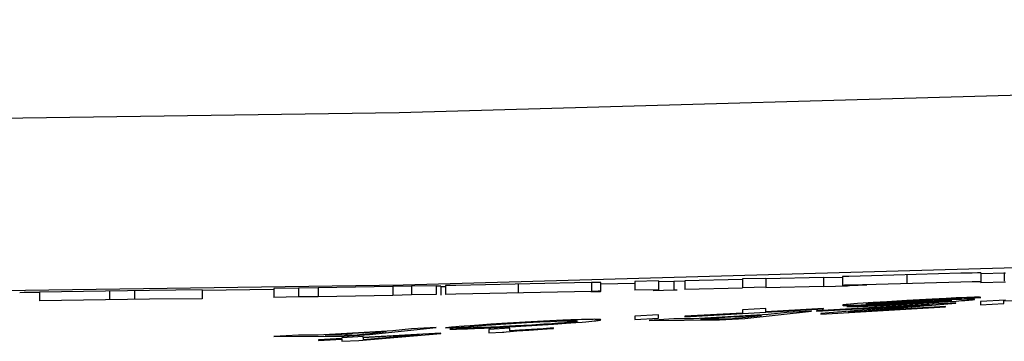
# Model space of a CAD drawing. Units: millimetres. Extents: x -48 to 98, y -39 to 51.
# Drawn here: x 79 to 85, y -2 to 0 of the extents above; entities that cross this region are included whole.
import ezdxf

# ---------------------------------------------------------------- set-up
doc = ezdxf.new("R2010")
doc.units = ezdxf.units.MM
doc.header["$LTSCALE"] = 30.734
doc.layers.get('0').update_dxf_attribs({"linetype": 'CONTINUOUS'})
doc.layers.add('INTF_1', color=7, linetype='CONTINUOUS')
doc.layers.add('RACCORDO', color=7, linetype='CONTINUOUS')

msp = doc.modelspace()

# ---------------------------------------------------------------- linework, layer by layer
at = {"color": 7, "linetype": 'CONTINUOUS'}
for p, q in [((84.5025, -1.6171), (83.9928, -1.6309)), ((84.5668, -1.6157), (84.5025, -1.6171)), ((84.7553, -1.6167), (84.6135, -1.6206)), ((84.6159, -1.6152), (84.6159, -1.6652)), ((84.7492, -1.6123), (84.7492, -1.6623)), ((82.3017, -1.6719), (81.6264, -1.6859)), ((82.3992, -1.6702), (82.3017, -1.6719)), ((82.4526, -1.7198), (82.4526, -1.6698)), ((82.7794, -1.6609), (82.6461, -1.664)), ((82.6461, -1.664), (82.6461, -1.714)), ((82.7794, -1.6609), (82.7794, -1.7109)), ((82.868, -1.6636), (82.7794, -1.6655)), ((82.931, -1.6627), (82.868, -1.6636)), ((82.868, -1.6636), (82.868, -1.7136)), ((83.2583, -1.6527), (82.931, -1.6603)), ((82.931, -1.6603), (82.931, -1.7104)), ((83.3916, -1.6463), (83.2583, -1.6496)), ((83.2583, -1.6496), (83.2583, -1.6996)), ((83.7189, -1.6415), (83.3916, -1.6496)), ((83.3916, -1.6463), (83.3916, -1.6963)), ((83.8281, -1.641), (83.7189, -1.6437)), ((83.7189, -1.6415), (83.7189, -1.6915)), ((83.8286, -1.6362), (83.8281, -1.6363)), ((83.8281, -1.6363), (83.8281, -1.6863)), ((83.8635, -1.6348), (83.8397, -1.6357)), ((83.9928, -1.6309), (83.8635, -1.6348)), ((84.0198, -1.6801), (83.8635, -1.6848)), ((84.5025, -1.6672), (84.0198, -1.6801)), ((84.5668, -1.6657), (84.5025, -1.6672)), ((84.7553, -1.6668), (84.6135, -1.6706)), ((79.8823, -1.7154), (79.2548, -1.7245)), ((79.2548, -1.7245), (79.2548, -1.7746)), ((79.6537, -1.7184), (79.6537, -1.7684)), ((79.7972, -1.7164), (79.7972, -1.7664)), ((80.1817, -1.7121), (79.8823, -1.7154)), ((80.1817, -1.7121), (80.1817, -1.7621)), ((80.7308, -1.7019), (80.5891, -1.7043)), ((80.5891, -1.7043), (80.5891, -1.7543)), ((80.8424, -1.7005), (80.7308, -1.7019)), ((80.7308, -1.7019), (80.7308, -1.7519)), ((81.2679, -1.693), (80.8424, -1.7005)), ((80.8424, -1.7005), (80.8424, -1.7505)), ((81.3733, -1.6904), (81.2679, -1.693)), ((81.2679, -1.693), (81.2679, -1.743)), ((81.514, -1.6877), (81.3733, -1.6904)), ((81.3733, -1.6904), (81.3733, -1.7404)), ((81.514, -1.7377), (81.3733, -1.7404)), ((81.514, -1.6877), (81.514, -1.7377)), ((81.5406, -1.6909), (81.514, -1.6914)), ((81.5406, -1.6909), (81.5406, -1.7409)), ((81.6264, -1.6859), (81.5673, -1.6874)), ((81.5673, -1.6874), (81.5673, -1.7374)), ((81.6264, -1.7359), (81.5673, -1.7374)), ((82.3017, -1.7219), (81.6264, -1.7359)), ((82.3992, -1.7202), (82.3017, -1.7219)), ((82.7794, -1.7109), (82.6461, -1.714)), ((82.868, -1.7136), (82.7498, -1.7162)), ((82.8866, -1.7133), (82.868, -1.7136)), ((83.2583, -1.7028), (82.931, -1.7104)), ((83.3916, -1.6963), (83.2583, -1.6996)), ((83.7189, -1.6915), (83.3916, -1.6996)), ((83.8566, -1.6903), (83.7202, -1.6937)), ((83.8635, -1.6848), (83.8397, -1.6857)), ((83.8678, -1.6859), (83.9656, -1.6837)), ((79.8823, -1.7655), (79.2548, -1.7746)), ((80.1817, -1.7621), (79.8823, -1.7655)), ((80.7308, -1.7519), (80.5891, -1.7543)), ((80.8424, -1.7505), (80.7308, -1.7519)), ((81.2679, -1.743), (80.8424, -1.7505)), ((81.3733, -1.7404), (81.2679, -1.743))]:
    msp.add_line(p, q, dxfattribs=at)
at = {"color": 250, "linetype": 'CONTINUOUS'}
for p, q in [((84.1939, -1.6252), (84.1939, -1.6753)), ((81.9817, -1.6783), (81.9817, -1.7283)), ((82.3992, -1.6702), (82.3992, -1.7202))]:
    msp.add_line(p, q, dxfattribs=at)
at = {"color": 7, "linetype": 'CONTINUOUS'}
for points in [[(84.6159, -1.6152), (84.6127, -1.6151), (84.6062, -1.6151), (84.5965, -1.6152), (84.5668, -1.6157)], [(82.4526, -1.6698), (82.4519, -1.6697), (82.4491, -1.6697), (82.4438, -1.6697), (82.4362, -1.6697), (82.3992, -1.6702)], [(83.8397, -1.6357), (83.8326, -1.636), (83.8286, -1.6362)], [(84.6159, -1.6652), (84.6127, -1.6651), (84.6062, -1.6651), (84.5965, -1.6652), (84.5668, -1.6657)], [(82.395, -1.7218), (82.4137, -1.7213), (82.4386, -1.7205)], [(82.4526, -1.7198), (82.4519, -1.7198), (82.4491, -1.7197), (82.4438, -1.7197), (82.4362, -1.7197), (82.3992, -1.7202)], [(82.4386, -1.7205), (82.4461, -1.7203), (82.4508, -1.72), (82.4525, -1.7199)], [(83.8397, -1.6857), (83.8326, -1.686), (83.8286, -1.6862), (83.8281, -1.6863)], [(83.8281, -1.6863), (83.8285, -1.6864), (83.8324, -1.6864), (83.8401, -1.6863), (83.8678, -1.6859)]]:
    msp.add_lwpolyline(points, dxfattribs=at)
at = {"layer": 'INTF_1', "color": 7, "linetype": 'CONTINUOUS'}
for p, q in [((84.4741, -1.7856), (83.6802, -1.8309)), ((83.8593, -1.8383), (84.4741, -1.788)), ((83.8732, -1.7935), (83.8627, -1.7944)), ((83.8916, -1.7919), (83.8732, -1.7935)), ((83.9127, -1.7902), (83.8916, -1.7919)), ((83.9458, -1.7878), (83.9127, -1.7902)), ((84.0032, -1.7839), (83.9458, -1.7878)), ((83.9754, -1.7891), (83.9816, -1.7885)), ((83.9816, -1.7885), (83.9888, -1.7879)), ((83.9892, -1.7913), (83.9823, -1.7915)), ((83.9883, -1.7947), (84.3677, -1.7753)), ((83.9888, -1.7879), (83.9975, -1.7872)), ((84.0011, -1.7909), (83.9892, -1.7913)), ((83.9975, -1.7872), (84.0125, -1.786)), ((84.0193, -1.7902), (84.0011, -1.7909)), ((84.08, -1.7789), (84.0032, -1.7839)), ((84.0125, -1.786), (84.0367, -1.7843)), ((84.051, -1.7887), (84.0193, -1.7902)), ((84.0367, -1.7843), (84.0809, -1.7813)), ((84.424, -1.7698), (84.051, -1.7887)), ((84.1939, -1.7722), (84.08, -1.7789)), ((84.0809, -1.7813), (84.1442, -1.7774)), ((84.0999, -1.7979), (84.2278, -1.7909)), ((84.1806, -1.7913), (84.115, -1.7948)), ((84.1442, -1.7774), (84.2425, -1.7718)), ((84.2903, -1.785), (84.1806, -1.7913)), ((84.3387, -1.7642), (84.1939, -1.7722)), ((84.2278, -1.7909), (84.3495, -1.7837)), ((84.2425, -1.7718), (84.3169, -1.7678)), ((84.3459, -1.7815), (84.2903, -1.785)), ((84.3169, -1.7678), (84.3729, -1.7651)), ((84.4191, -1.7602), (84.3387, -1.7642)), ((84.378, -1.7794), (84.3459, -1.7815)), ((84.3495, -1.7837), (84.4304, -1.7785)), ((84.3677, -1.7753), (84.3946, -1.7741)), ((84.3729, -1.7651), (84.4037, -1.7638)), ((84.397, -1.778), (84.378, -1.7794)), ((84.3946, -1.7741), (84.4083, -1.7735)), ((84.4126, -1.7768), (84.397, -1.778)), ((84.4037, -1.7638), (84.4261, -1.7629)), ((84.4083, -1.7735), (84.4185, -1.7732)), ((84.4223, -1.776), (84.4126, -1.7768)), ((84.4185, -1.7732), (84.4246, -1.773)), ((84.4748, -1.7576), (84.4191, -1.7602)), ((84.4279, -1.7755), (84.4223, -1.776)), ((84.4761, -1.7674), (84.424, -1.7698)), ((84.4246, -1.773), (84.43, -1.7728)), ((84.4261, -1.7629), (84.438, -1.7625)), ((84.4304, -1.7785), (84.4754, -1.7754)), ((84.438, -1.7625), (84.4486, -1.7622)), ((84.4486, -1.7622), (84.4544, -1.762)), ((84.4544, -1.762), (84.4597, -1.7619)), ((84.4597, -1.7619), (84.4645, -1.7619)), ((84.4645, -1.7619), (84.4687, -1.7618)), ((84.4741, -1.788), (84.4741, -1.7856)), ((84.508, -1.7562), (84.4748, -1.7576)), ((84.4754, -1.7754), (84.5059, -1.7731)), ((84.5063, -1.7662), (84.4761, -1.7674)), ((84.4886, -1.7624), (84.6159, -1.755)), ((84.5059, -1.7731), (84.5252, -1.7716)), ((84.5264, -1.7654), (84.5063, -1.7662)), ((84.5368, -1.7552), (84.508, -1.7562)), ((84.5252, -1.7716), (84.5366, -1.7706)), ((84.5383, -1.765), (84.5264, -1.7654)), ((84.5366, -1.7706), (84.5475, -1.7696)), ((84.5558, -1.7546), (84.5368, -1.7552)), ((84.5486, -1.7648), (84.5383, -1.765)), ((84.5475, -1.7696), (84.557, -1.7687)), ((84.5678, -1.7543), (84.5558, -1.7546)), ((84.5792, -1.7541), (84.5678, -1.7543)), ((84.7553, -1.7696), (84.6135, -1.7777)), ((84.6135, -1.7777), (84.6135, -1.7976)), ((84.6135, -1.7976), (84.7469, -1.79)), ((84.7469, -1.7747), (85.2476, -1.7614)), ((84.7469, -1.79), (84.7469, -1.7747)), ((82.931, -1.8645), (83.7189, -1.8195)), ((83.2583, -1.8435), (82.931, -1.8622)), ((83.3916, -1.8183), (83.2583, -1.8259)), ((83.2583, -1.8259), (83.2583, -1.8435)), ((83.271, -1.8741), (83.6512, -1.8325)), ((83.7189, -1.8173), (83.3916, -1.8359)), ((83.3916, -1.8359), (83.3916, -1.8183)), ((83.5105, -1.8406), (83.405, -1.8526)), ((83.6512, -1.8325), (83.5105, -1.8406)), ((83.6802, -1.8332), (84.3231, -1.7965)), ((83.6802, -1.8309), (83.6802, -1.8332)), ((84.3231, -1.7965), (83.7044, -1.8471)), ((83.7044, -1.8494), (84.4135, -1.809)), ((83.7044, -1.8471), (83.7044, -1.8494)), ((83.7189, -1.8195), (83.7189, -1.8173)), ((83.9856, -1.7987), (83.8522, -1.8064)), ((84.4135, -1.8067), (83.8593, -1.8383)), ((83.8694, -1.7995), (83.8817, -1.7991)), ((83.8817, -1.7991), (83.9028, -1.7984)), ((83.8905, -1.807), (83.9013, -1.8067)), ((83.9013, -1.8067), (83.9177, -1.8062)), ((83.9028, -1.7984), (83.9348, -1.7971)), ((83.9177, -1.8062), (83.9429, -1.8053)), ((83.9348, -1.7971), (83.9883, -1.7947)), ((83.9429, -1.8053), (83.9723, -1.8041)), ((83.9723, -1.8041), (84.0229, -1.8018)), ((84.0078, -1.799), (84.003, -1.7991)), ((84.0132, -1.7989), (84.0078, -1.799)), ((84.0192, -1.7988), (84.0132, -1.7989)), ((84.0292, -1.7985), (84.0192, -1.7988)), ((84.0229, -1.8018), (84.0999, -1.7979)), ((84.0404, -1.7981), (84.0292, -1.7985)), ((84.0575, -1.7974), (84.0404, -1.7981)), ((84.0769, -1.7966), (84.0575, -1.7974)), ((84.115, -1.7948), (84.0769, -1.7966)), ((84.4135, -1.809), (84.4135, -1.8067)), ((81.9208, -1.9018), (81.8256, -1.9077)), ((81.8798, -1.9068), (81.9409, -1.903)), ((82.0555, -1.8942), (81.9208, -1.9018)), ((81.9409, -1.903), (82.0285, -1.898)), ((82.0285, -1.898), (82.1044, -1.894)), ((82.1617, -1.8886), (82.0555, -1.8942)), ((82.1044, -1.894), (82.1653, -1.8911)), ((82.1729, -1.9047), (82.1269, -1.9079)), ((82.2351, -1.885), (82.1617, -1.8886)), ((82.1653, -1.8911), (82.2021, -1.8895)), ((82.2062, -1.9023), (82.1729, -1.9047)), ((82.1826, -1.9067), (82.2541, -1.9018)), ((82.2021, -1.8895), (82.2264, -1.8886)), ((82.2297, -1.9005), (82.2062, -1.9023)), ((82.2264, -1.8886), (82.2411, -1.8881)), ((82.2453, -1.8992), (82.2297, -1.9005)), ((82.2803, -1.8831), (82.2351, -1.885)), ((82.2411, -1.8881), (82.2545, -1.8877)), ((82.2594, -1.898), (82.2453, -1.8992)), ((82.2541, -1.9018), (82.3088, -1.8978)), ((82.2545, -1.8877), (82.2664, -1.8875)), ((82.2678, -1.8972), (82.2594, -1.898)), ((82.2753, -1.8965), (82.2678, -1.8972)), ((82.3124, -1.8819), (82.2803, -1.8831)), ((82.2877, -1.8951), (82.2849, -1.8955)), ((82.2933, -1.8945), (82.2877, -1.8951)), ((82.2984, -1.8938), (82.2933, -1.8945)), ((82.3088, -1.8978), (82.3447, -1.895)), ((82.3414, -1.8809), (82.3124, -1.8819)), ((82.3614, -1.8803), (82.3414, -1.8809)), ((82.3447, -1.895), (82.3658, -1.8932)), ((82.3791, -1.8799), (82.3614, -1.8803)), ((82.3658, -1.8932), (82.3845, -1.8916)), ((82.3897, -1.8797), (82.3791, -1.8799)), ((82.3845, -1.8916), (82.4002, -1.8901)), ((82.3992, -1.8796), (82.3897, -1.8797)), ((82.4002, -1.8901), (82.4131, -1.8887)), ((82.7794, -1.8532), (82.6461, -1.8608)), ((82.6461, -1.8608), (82.6461, -1.8807)), ((82.6461, -1.8807), (82.7794, -1.8731)), ((82.868, -1.8772), (82.7262, -1.8853)), ((82.7262, -1.8853), (83.1268, -1.8823)), ((82.7794, -1.8731), (82.7794, -1.8532)), ((82.9795, -1.8768), (82.868, -1.8772)), ((82.931, -1.8622), (82.931, -1.8645)), ((83.405, -1.8526), (82.9795, -1.8768)), ((83.3671, -1.8569), (83.0198, -1.8767)), ((83.0198, -1.8767), (83.1348, -1.876)), ((83.1268, -1.8823), (83.271, -1.8741)), ((83.1348, -1.876), (83.1721, -1.876)), ((83.1721, -1.876), (83.1882, -1.8761)), ((83.1882, -1.8761), (83.1983, -1.8762)), ((83.1983, -1.8762), (83.204, -1.8754)), ((83.204, -1.8754), (83.2102, -1.8745)), ((83.2102, -1.8745), (83.217, -1.8737)), ((83.217, -1.8737), (83.2244, -1.8728)), ((83.2244, -1.8728), (83.2322, -1.8718)), ((83.2322, -1.8718), (83.245, -1.8704)), ((83.245, -1.8704), (83.259, -1.8689)), ((83.259, -1.8689), (83.3671, -1.8569)), ((81.2679, -1.9454), (80.8424, -1.9696)), ((81.2299, -1.9497), (80.8826, -1.9695)), ((81.0739, -1.9993), (81.5406, -1.9598)), ((81.5406, -1.9575), (81.0982, -1.9828)), ((81.1124, -1.9627), (81.1219, -1.9617)), ((81.1219, -1.9617), (81.2299, -1.9497)), ((81.1339, -1.9669), (81.514, -1.9253)), ((81.3733, -1.9333), (81.2679, -1.9454)), ((81.514, -1.9253), (81.3733, -1.9333)), ((81.5406, -1.9598), (81.5406, -1.9575)), ((81.5673, -1.9286), (81.7006, -1.9217)), ((81.6013, -1.9247), (81.5911, -1.9258)), ((81.7248, -1.9271), (81.5915, -1.9353)), ((81.6128, -1.9236), (81.6013, -1.9247)), ((81.6256, -1.9224), (81.6128, -1.9236)), ((81.6449, -1.9207), (81.6256, -1.9224)), ((81.6295, -1.9351), (81.6469, -1.9346)), ((81.6745, -1.9183), (81.6449, -1.9207)), ((81.6469, -1.9346), (81.6682, -1.934)), ((81.6682, -1.934), (81.6923, -1.9332)), ((81.7081, -1.9158), (81.6745, -1.9183)), ((81.6923, -1.9332), (81.733, -1.9316)), ((81.758, -1.9122), (81.7081, -1.9158)), ((81.7303, -1.9271), (81.7248, -1.9271)), ((81.7287, -1.9183), (81.7405, -1.9172)), ((81.7363, -1.9271), (81.7303, -1.9271)), ((81.733, -1.9316), (81.7868, -1.9292)), ((81.7429, -1.9271), (81.7363, -1.9271)), ((81.7405, -1.9172), (81.7524, -1.9161)), ((81.7501, -1.927), (81.7429, -1.9271)), ((81.7582, -1.9268), (81.7501, -1.927)), ((81.7524, -1.9161), (81.773, -1.9144)), ((81.8256, -1.9077), (81.758, -1.9122)), ((81.771, -1.9265), (81.7582, -1.9268)), ((81.7838, -1.9261), (81.771, -1.9265)), ((81.773, -1.9144), (81.7968, -1.9126)), ((81.803, -1.9255), (81.7838, -1.9261)), ((81.7868, -1.9292), (81.8626, -1.9254)), ((81.7968, -1.9126), (81.8293, -1.9102)), ((81.8247, -1.9246), (81.803, -1.9255)), ((81.9346, -1.9304), (81.8134, -1.9373)), ((81.8134, -1.9373), (81.8134, -1.9573)), ((81.8134, -1.9573), (81.8915, -1.9529)), ((81.8538, -1.9233), (81.8247, -1.9246)), ((81.8293, -1.9102), (81.8798, -1.9068)), ((81.8986, -1.9211), (81.8538, -1.9233)), ((81.8626, -1.9254), (81.9656, -1.9198)), ((81.8915, -1.9529), (81.9003, -1.952)), ((81.9665, -1.9175), (81.8986, -1.9211)), ((81.9003, -1.952), (81.9135, -1.9509)), ((81.9135, -1.9509), (81.9359, -1.949)), ((81.9346, -1.946), (81.9346, -1.9304)), ((81.9882, -1.9421), (81.9346, -1.946)), ((81.9359, -1.949), (81.9742, -1.946)), ((81.9656, -1.9198), (82.0891, -1.9126)), ((82.0597, -1.9121), (81.9665, -1.9175)), ((81.9742, -1.946), (82.0414, -1.941)), ((82.1236, -1.9328), (81.9882, -1.9421)), ((82.0414, -1.941), (82.1461, -1.9337)), ((82.1269, -1.9079), (82.0597, -1.9121)), ((82.0891, -1.9126), (82.1826, -1.9067)), ((82.1831, -1.9289), (82.1236, -1.9328)), ((82.1461, -1.9337), (82.1831, -1.9312)), ((82.1831, -1.9312), (82.1831, -1.9289)), ((80.7308, -1.97), (80.5891, -1.978)), ((80.5891, -1.978), (80.9897, -1.9751)), ((80.8424, -1.9696), (80.7308, -1.97)), ((80.977, -1.9897), (80.8436, -1.9973)), ((80.8436, -1.9996), (80.977, -1.992)), ((80.8436, -1.9973), (80.8436, -1.9996)), ((80.8826, -1.9695), (80.9977, -1.9688)), ((81.0982, -1.9781), (80.977, -1.985)), ((80.977, -1.985), (80.977, -1.9897)), ((80.977, -1.992), (80.977, -2.0049)), ((80.977, -2.0049), (81.0739, -1.9993)), ((80.9897, -1.9751), (81.1339, -1.9669)), ((80.9977, -1.9688), (81.035, -1.9688)), ((81.035, -1.9688), (81.0511, -1.9689)), ((81.0511, -1.9689), (81.0612, -1.969)), ((81.0612, -1.969), (81.0669, -1.9682)), ((81.0669, -1.9682), (81.0731, -1.9673)), ((81.0731, -1.9673), (81.0799, -1.9665)), ((81.0799, -1.9665), (81.0872, -1.9656)), ((81.0872, -1.9656), (81.0951, -1.9646)), ((81.0982, -1.9939), (81.4192, -1.9668)), ((81.4192, -1.9668), (81.0982, -1.9851)), ((81.0982, -1.9828), (81.0982, -1.9781)), ((81.0982, -1.9851), (81.0982, -1.9939))]:
    msp.add_line(p, q, dxfattribs=at)
for points in [[(83.9823, -1.7915), (83.9763, -1.7917), (83.9737, -1.7917), (83.9714, -1.7917), (83.9693, -1.7917), (83.9674, -1.7917), (83.9655, -1.7917), (83.9639, -1.7916), (83.9628, -1.7916), (83.9619, -1.7915), (83.9615, -1.7913), (83.9613, -1.7912), (83.9616, -1.791), (83.9622, -1.7908), (83.9631, -1.7906), (83.9644, -1.7904), (83.9661, -1.7902), (83.9682, -1.7899), (83.9703, -1.7897), (83.9727, -1.7894), (83.9754, -1.7891)], [(84.435, -1.7749), (84.4305, -1.7753), (84.4279, -1.7755)], [(84.43, -1.7728), (84.4347, -1.7727), (84.4367, -1.7727), (84.4386, -1.7727), (84.4402, -1.7727), (84.4416, -1.7727), (84.4428, -1.7727), (84.4438, -1.7728), (84.4447, -1.7728), (84.4454, -1.7729), (84.4458, -1.773), (84.4461, -1.773), (84.4462, -1.7731), (84.4461, -1.7733), (84.4458, -1.7734), (84.4454, -1.7735), (84.4447, -1.7736), (84.4439, -1.7738), (84.4429, -1.7739), (84.4417, -1.7741), (84.4403, -1.7743), (84.4387, -1.7745), (84.4369, -1.7747), (84.435, -1.7749)], [(84.4687, -1.7618), (84.4726, -1.7618), (84.4743, -1.7618), (84.4764, -1.7618), (84.4783, -1.7619), (84.4801, -1.7619), (84.4817, -1.762), (84.4832, -1.762), (84.4845, -1.7621), (84.4857, -1.7621), (84.4868, -1.7622), (84.4878, -1.7623), (84.4886, -1.7624)], [(84.557, -1.7687), (84.5611, -1.7683), (84.5648, -1.7679), (84.5682, -1.7675), (84.5711, -1.7671), (84.5736, -1.7667), (84.5757, -1.7664), (84.5773, -1.7661), (84.5785, -1.7658), (84.5793, -1.7656), (84.5795, -1.7653), (84.5794, -1.7652), (84.579, -1.765), (84.5783, -1.7649), (84.5773, -1.7648), (84.5761, -1.7647), (84.5745, -1.7646), (84.5727, -1.7646), (84.5706, -1.7645), (84.5678, -1.7645), (84.5647, -1.7645), (84.5612, -1.7646), (84.5574, -1.7646), (84.5486, -1.7648)], [(84.6159, -1.755), (84.6155, -1.7548), (84.6147, -1.7547), (84.6137, -1.7545), (84.6124, -1.7544), (84.6107, -1.7542), (84.6088, -1.7541), (84.6065, -1.7541), (84.6039, -1.754), (84.6009, -1.7539), (84.5974, -1.7539), (84.5934, -1.7539), (84.589, -1.754), (84.5792, -1.7541)], [(83.8494, -1.7957), (83.8457, -1.7961), (83.8423, -1.7965), (83.8393, -1.7968), (83.8366, -1.7972), (83.8343, -1.7975), (83.8324, -1.7978), (83.8308, -1.7981), (83.8296, -1.7983), (83.8287, -1.7986), (83.8282, -1.7988), (83.828, -1.799), (83.8281, -1.7992), (83.8286, -1.7994), (83.8294, -1.7995), (83.8306, -1.7997), (83.832, -1.7998), (83.8338, -1.7998), (83.8359, -1.7999), (83.8383, -1.7999), (83.8415, -1.8), (83.8451, -1.8), (83.8491, -1.7999), (83.8535, -1.7999), (83.8584, -1.7998), (83.8694, -1.7995)], [(83.8627, -1.7944), (83.8579, -1.7949), (83.8494, -1.7957)], [(83.8522, -1.8064), (83.8528, -1.8066), (83.8537, -1.8067), (83.8549, -1.8069), (83.8565, -1.807), (83.8584, -1.8071), (83.8606, -1.8072), (83.8632, -1.8072), (83.8662, -1.8073), (83.8694, -1.8073), (83.873, -1.8073), (83.8769, -1.8072), (83.8811, -1.8072), (83.8905, -1.807)], [(84.003, -1.7991), (83.9987, -1.7991), (83.9967, -1.7991), (83.9949, -1.7991), (83.9933, -1.799), (83.9918, -1.799), (83.9904, -1.799), (83.9891, -1.7989), (83.988, -1.7989), (83.9871, -1.7988), (83.9863, -1.7988), (83.9856, -1.7987)], [(82.2664, -1.8875), (82.2768, -1.8873), (82.2815, -1.8873), (82.2869, -1.8872), (82.2918, -1.8872), (82.2962, -1.8873), (82.3002, -1.8874), (82.3037, -1.8875), (82.3068, -1.8876), (82.3095, -1.8877), (82.312, -1.8879), (82.3142, -1.8881), (82.3159, -1.8884), (82.3172, -1.8886), (82.3181, -1.8889), (82.3186, -1.8892), (82.3188, -1.8896)], [(82.2849, -1.8955), (82.2787, -1.8961), (82.2753, -1.8965)], [(82.3188, -1.8896), (82.3187, -1.8897), (82.3185, -1.8899), (82.3182, -1.8901), (82.3177, -1.8904), (82.317, -1.8906), (82.3162, -1.8908), (82.3153, -1.891), (82.3143, -1.8913), (82.313, -1.8915), (82.3117, -1.8918), (82.3102, -1.8921), (82.3086, -1.8923), (82.3068, -1.8926), (82.3049, -1.8929), (82.3029, -1.8932), (82.3007, -1.8935), (82.2984, -1.8938)], [(82.4131, -1.8887), (82.4188, -1.8881), (82.4242, -1.8874), (82.4291, -1.8868), (82.4335, -1.8863), (82.4373, -1.8857), (82.4409, -1.8852), (82.4439, -1.8846), (82.4464, -1.8841), (82.4484, -1.8837), (82.4505, -1.883), (82.4518, -1.8825), (82.4522, -1.8819), (82.4518, -1.8815), (82.4507, -1.8811), (82.4488, -1.8807), (82.4463, -1.8804), (82.443, -1.8802), (82.4389, -1.8799), (82.4342, -1.8798), (82.4286, -1.8796), (82.4224, -1.8796), (82.4154, -1.8795), (82.4077, -1.8796), (82.3992, -1.8796)], [(81.578, -1.9272), (81.5741, -1.9277), (81.5706, -1.9282), (81.5673, -1.9286)], [(81.5911, -1.9258), (81.5864, -1.9263), (81.578, -1.9272)], [(81.5915, -1.9353), (81.5964, -1.9354), (81.6019, -1.9354), (81.6079, -1.9354), (81.6145, -1.9353), (81.6295, -1.9351)], [(81.7006, -1.9217), (81.7035, -1.9212), (81.7068, -1.9208), (81.7104, -1.9204), (81.7143, -1.9199), (81.7187, -1.9194), (81.7235, -1.9189), (81.7287, -1.9183)], [(81.0951, -1.9646), (81.1079, -1.9632), (81.1124, -1.9627)]]:
    msp.add_lwpolyline(points, dxfattribs=at)
at = {"layer": 'RACCORDO', "color": 250, "linetype": 'CONTINUOUS'}
for p, q in [((82.6463, -1.676), (82.4518, -1.6796)), ((79.2548, -1.7265), (79.1688, -1.7275)), ((80.5892, -1.7097), (80.1817, -1.7152)), ((81.5674, -1.6948), (81.5407, -1.6952))]:
    msp.add_line(p, q, dxfattribs=at)
at = {"layer": 'RACCORDO', "color": 7, "linetype": 'CONTINUOUS'}
msp.add_line((79.1688, -1.7275), (79.1429, -1.7277), dxfattribs=at)
at = {"layer": 'RACCORDO', "color": 250, "linetype": 'CONTINUOUS'}
msp.add_lwpolyline([(56.4106, -0.1718), (60.5485, -0.407), (64.6908, -0.5833), (68.8375, -0.7009), (72.9917, -0.7597), (77.1502, -0.7597), (81.3043, -0.7009), (85.4511, -0.5833), (89.5934, -0.407), (93.7312, -0.1718)], dxfattribs=at)
at = {"layer": 'RACCORDO', "color": 7, "linetype": 'CONTINUOUS'}
msp.add_lwpolyline([(56.3469, -1.152), (60.4974, -1.388), (64.6542, -1.5651), (68.8163, -1.6832), (72.9849, -1.7424), (77.157, -1.7424), (81.3256, -1.6832), (85.4877, -1.5651), (89.6445, -1.388), (93.795, -1.152)], dxfattribs=at)

doc.saveas('drawing.dxf')
